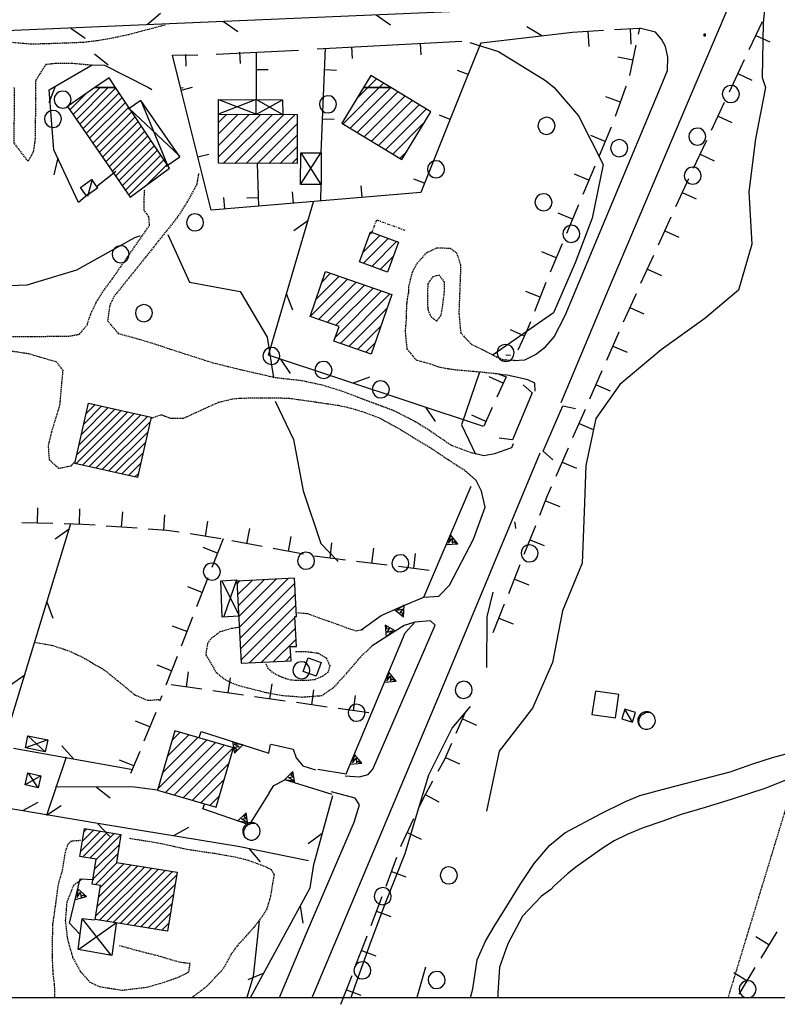
# Model space of a CAD drawing. Units: inches. Extents: x 1553891 to 1557899, y 4512012 to 4515402.
# Drawn here: x 1554974 to 1555122, y 4512020 to 4512213 of the extents above; entities that cross this region are included whole.
import ezdxf

# ---------------------------------------------------------------- set-up
doc = ezdxf.new("R2010")
doc.units = ezdxf.units.IN
doc.header["$MEASUREMENT"] = 0
doc.linetypes.add('DASHDOT', pattern=[1, 0.5, -0.25, 0, -0.25])
doc.linetypes.add('HIDDEN', pattern=[0.375, 0.25, -0.125])
doc.layers.get('0').update_dxf_attribs({"linetype": 'CONTINUOUS'})
for name, color, linetype in [('ALBERO', 7, 'CONTINUOUS'), ('CAMPITURE-EDIFICI', 7, 'CONTINUOUS'), ('CANCELLO', 7, 'CONTINUOUS'), ('CAPANNA', 7, 'CONTINUOUS'), ('CURVA_DIRETT', 7, 'CONTINUOUS'), ('CURVA_INTERM', 7, 'CONTINUOUS'), ('DIAGONALI_TETT', 7, 'CONTINUOUS'), ('DIVIS_COLTURA', 7, 'CONTINUOUS'), ('EDIFICIO', 7, 'CONTINUOUS'), ('LINEA_ELETTR', 7, 'CONTINUOUS'), ('MURO_A_CALCE', 7, 'CONTINUOUS'), ('MURO_A_SECCO', 7, 'CONTINUOUS'), ('MURO_SOSTEGNO', 7, 'CONTINUOUS'), ('PALUDE', 7, 'CONTINUOUS'), ('PONTE', 7, 'CONTINUOUS'), ('PUNTO_QUOTA', 7, 'CONTINUOUS'), ('RETE_METALLICA', 7, 'CONTINUOUS'), ('STRADA_ASFALTA', 7, 'CONTINUOUS'), ('STRADA_BIANCA', 7, 'CONTINUOUS'), ('TETTOIA', 7, 'CONTINUOUS'), ('TRALICCIO', 7, 'CONTINUOUS'), ('VASCHE_POZZ', 7, 'CONTINUOUS'), ('VASCHE_POZZI', 7, 'CONTINUOUS'), ('ZONA-LEGENDA', 7, 'CONTINUOUS')]:
    doc.layers.add(name, color=color, linetype=linetype)

# ---------------------------------------------------------------- blocks, each defined once
blk = doc.blocks.new('*X614')
at = {"color": 0}
for p, q in [((1555030.76, 4512155.01), (1555038.1, 4512162.36)), ((1555031.92, 4512158.42), (1555036.44, 4512162.94)), ((1555033.11, 4512161.86), (1555034.77, 4512163.52)), ((1555032.43, 4512154.44), (1555039.77, 4512161.78)), ((1555034.09, 4512153.86), (1555041.44, 4512161.2)), ((1555035.76, 4512153.28), (1555043.1, 4512160.62)), ((1555035.73, 4512151), (1555044.77, 4512160.04)), ((1555036.7, 4512149.73), (1555046.43, 4512159.46)), ((1555038.37, 4512149.15), (1555045.87, 4512156.65)), ((1555040.03, 4512148.57), (1555044.67, 4512153.21)), ((1555041.7, 4512147.99), (1555043.47, 4512149.77))]:
    blk.add_line(p, q, dxfattribs=at)
blk = doc.blocks.new('*X617')
at = {"color": 0}
for p, q in [((1555041.11, 4512167.61), (1555044.46, 4512170.96)), ((1555041.23, 4512165.49), (1555046.1, 4512170.35)), ((1555042.44, 4512171.18), (1555042.82, 4512171.56)), ((1555042.87, 4512164.88), (1555047.73, 4512169.74)), ((1555044.51, 4512164.27), (1555047.13, 4512166.89))]:
    blk.add_line(p, q, dxfattribs=at)
blk = doc.blocks.new('*X610')
at = {"color": 0}
for p, q in [((1555039.9, 4512197.83), (1555043.8, 4512201.73)), ((1555037.21, 4512192.89), (1555045.19, 4512200.88)), ((1555038.6, 4512192.04), (1555046.59, 4512200.03)), ((1555039.99, 4512191.19), (1555047.98, 4512199.17)), ((1555041.39, 4512190.34), (1555049.37, 4512198.32)), ((1555042.78, 4512189.49), (1555050.77, 4512197.47)), ((1555044.18, 4512188.64), (1555052.16, 4512196.62)), ((1555045.57, 4512187.79), (1555053.56, 4512195.77)), ((1555046.97, 4512186.93), (1555053.27, 4512193.24)), ((1555048.36, 4512186.08), (1555049.75, 4512187.47))]:
    blk.add_line(p, q, dxfattribs=at)
blk = doc.blocks.new('*X609')
at = {"color": 0}
for p, q in [((1555012.75, 4512186.4), (1555021.1, 4512194.75)), ((1555012.76, 4512188.65), (1555018.87, 4512194.76)), ((1555012.77, 4512190.9), (1555016.63, 4512194.76)), ((1555012.78, 4512193.16), (1555014.39, 4512194.77)), ((1555013.71, 4512185.11), (1555023.34, 4512194.74)), ((1555015.95, 4512185.1), (1555025.58, 4512194.73)), ((1555018.19, 4512185.1), (1555027.82, 4512194.73)), ((1555020.43, 4512185.09), (1555028.23, 4512192.89)), ((1555022.66, 4512185.08), (1555028.22, 4512190.64)), ((1555024.9, 4512185.08), (1555028.21, 4512188.39)), ((1555027.14, 4512185.07), (1555028.21, 4512186.14))]:
    blk.add_line(p, q, dxfattribs=at)
blk = doc.blocks.new('*X616')
at = {"color": 0}
for p, q in [((1555003.61, 4512071.74), (1555005.21, 4512073.34)), ((1555000.85, 4512062.25), (1555010.43, 4512071.82)), ((1555001.77, 4512065.41), (1555008.69, 4512072.33)), ((1555002.69, 4512068.57), (1555006.95, 4512072.83)), ((1555002.35, 4512061.5), (1555012.17, 4512071.32)), ((1555004.09, 4512060.99), (1555013.91, 4512070.81)), ((1555005.83, 4512060.49), (1555015.65, 4512070.31)), ((1555007.57, 4512059.98), (1555014.8, 4512067.21)), ((1555009.31, 4512059.48), (1555013.88, 4512064.05)), ((1555011.05, 4512058.97), (1555012.96, 4512060.88))]:
    blk.add_line(p, q, dxfattribs=at)
blk = doc.blocks.new('*X615')
at = {"color": 0}
for p, q in [((1555016.37, 4512102.45), (1555016.98, 4512103.07)), ((1555016.48, 4512100.32), (1555019.35, 4512103.19)), ((1555016.6, 4512098.19), (1555021.72, 4512103.32)), ((1555016.71, 4512096.06), (1555024.1, 4512103.45)), ((1555016.82, 4512093.93), (1555026.47, 4512103.58)), ((1555016.94, 4512091.8), (1555027.75, 4512102.61)), ((1555017.05, 4512089.67), (1555027.86, 4512100.48)), ((1555017.17, 4512087.54), (1555027.98, 4512098.35)), ((1555018.86, 4512086.98), (1555027.77, 4512095.9)), ((1555027.97, 4512096.09), (1555028.09, 4512096.22)), ((1555021.22, 4512087.11), (1555027.88, 4512093.77)), ((1555023.59, 4512087.23), (1555028, 4512091.63)), ((1555025.96, 4512087.35), (1555026.96, 4512088.35))]:
    blk.add_line(p, q, dxfattribs=at)
blk = doc.blocks.new('PUNTO')
at = {"layer": 'PUNTO_QUOTA', "linetype": 'Continuous'}
blk.add_lwpolyline([(-0.09, -0.09), (0.09, -0.09), (0.09, 0.09), (-0.09, 0.09)], close=True, dxfattribs=at)
blk.add_point((0, 0), dxfattribs=at)
blk = doc.blocks.new('ALBERO')
at = {"layer": 'ALBERO', "color": 3, "linetype": 'Continuous'}
blk.add_lwpolyline([(1.61, 0.64), (1.23, 1.18), (0.68, 1.53), (0.03, 1.63), (-0.61, 1.48), (-1.15, 1.11), (-1.5, 0.55), (-1.6, -0.09), (-1.45, -0.74), (-1.08, -1.28), (-0.52, -1.62), (0.12, -1.73), (0.77, -1.58), (1.31, -1.2), (1.65, -0.65), (1.76, 0)], close=True, dxfattribs=at)
blk = doc.blocks.new('POZZO')
at = {"layer": 'VASCHE_POZZ', "color": 5, "linetype": 'Continuous'}
blk.add_lwpolyline([(-1.132851, -1.299331, -0.6755389245), (0.684019, 1.591895, 0.8556118909)], format="xyb", close=True, dxfattribs=at)
blk.add_arc((0.002, 0.004), 1.728167, 228.95868611, 66.75592778, dxfattribs=at)

msp = doc.modelspace()

# ---------------------------------------------------------------- linework, layer by layer
at = {"layer": 'ALBERO', "color": 3, "linetype": 'Continuous'}
for points in [[(1555005.22, 4512200), (1555005.57, 4512199.94), (1555005.83, 4512200)], [(1555112.29, 4512200), (1555112.13, 4512199.89), (1555111.78, 4512199.33), (1555111.68, 4512198.69), (1555111.83, 4512198.04), (1555112.2, 4512197.5), (1555112.76, 4512197.16), (1555113.4, 4512197.05), (1555114.05, 4512197.2), (1555114.59, 4512197.58), (1555114.93, 4512198.13), (1555115.04, 4512198.78), (1555114.89, 4512199.42), (1555114.51, 4512199.96), (1555114.45, 4512200)], [(1555114.45, 4512200), (1555113.96, 4512200.31), (1555113.31, 4512200.41), (1555112.67, 4512200.26), (1555112.29, 4512200)]]:
    msp.add_lwpolyline(points, dxfattribs=at)
at = {"layer": 'CAMPITURE-EDIFICI'}
for p, q in [((1554984.23, 4512194.69), (1554989.54, 4512200)), ((1554984.87, 4512193.76), (1554991.11, 4512200)), ((1554985.51, 4512192.83), (1554992.61, 4512199.93)), ((1554983.59, 4512195.63), (1554986.73, 4512198.77)), ((1554986.15, 4512191.9), (1554993.24, 4512198.99)), ((1554986.79, 4512190.97), (1554993.87, 4512198.05)), ((1554987.43, 4512190.04), (1554994.5, 4512197.1)), ((1554988.07, 4512189.11), (1554995.13, 4512196.16)), ((1554988.71, 4512188.17), (1554995.76, 4512195.22)), ((1554989.35, 4512187.24), (1554996.39, 4512194.28)), ((1554989.99, 4512186.31), (1554997.02, 4512193.34)), ((1554990.63, 4512185.38), (1554997.65, 4512192.4)), ((1554991.27, 4512184.45), (1554998.28, 4512191.45)), ((1554991.91, 4512183.52), (1554998.91, 4512190.51)), ((1554992.55, 4512182.59), (1554999.54, 4512189.57)), ((1554993.19, 4512181.66), (1555000.17, 4512188.63)), ((1554993.83, 4512180.72), (1555000.8, 4512187.69)), ((1554994.47, 4512179.79), (1555001.43, 4512186.75)), ((1554995.11, 4512178.86), (1555002.06, 4512185.8)), ((1554998.7, 4512180.88), (1555002.69, 4512184.86)), ((1554986.3, 4512133.9), (1554989.82, 4512137.43)), ((1554986.75, 4512135.92), (1554988.54, 4512137.71)), ((1554987.21, 4512137.95), (1554987.26, 4512138)), ((1554984.81, 4512126.12), (1554994.96, 4512136.27)), ((1554984.93, 4512127.82), (1554993.67, 4512136.56)), ((1554985.38, 4512129.84), (1554992.39, 4512136.85)), ((1554985.84, 4512131.87), (1554991.11, 4512137.14)), ((1554986.09, 4512125.84), (1554996.24, 4512135.99)), ((1554987.37, 4512125.55), (1554997.52, 4512135.7)), ((1554988.66, 4512125.26), (1554998.81, 4512135.41)), ((1554989.94, 4512124.97), (1554999.32, 4512134.35)), ((1554991.22, 4512124.68), (1554998.86, 4512132.32)), ((1554992.5, 4512124.39), (1554998.41, 4512130.29)), ((1554993.79, 4512124.1), (1554997.95, 4512128.27)), ((1554995.07, 4512123.81), (1554997.5, 4512126.24)), ((1554996.35, 4512123.52), (1554997.04, 4512124.21)), ((1554986.01, 4512051.9), (1554988.28, 4512054.16)), ((1554986.32, 4512053.77), (1554986.93, 4512054.38)), ((1554985.71, 4512050.02), (1554989.63, 4512053.94)), ((1554986.13, 4512048.87), (1554990.99, 4512053.72)), ((1554987.49, 4512048.65), (1554992.34, 4512053.51)), ((1554988.73, 4512048.33), (1554993.6, 4512053.2)), ((1554988.43, 4512046.45), (1554993.3, 4512051.32)), ((1554988.13, 4512044.58), (1554993, 4512049.45)), ((1554988.52, 4512043.4), (1554992.89, 4512047.77)), ((1554988.63, 4512037.22), (1554998.3, 4512046.9)), ((1554988.93, 4512039.1), (1554996.95, 4512047.12)), ((1554989.23, 4512040.97), (1554995.6, 4512047.34)), ((1554989.39, 4512036.42), (1554999.66, 4512046.68)), ((1554989.54, 4512042.85), (1554994.25, 4512047.56)), ((1554990.75, 4512036.2), (1555001.01, 4512046.46)), ((1554992.1, 4512035.98), (1555002.36, 4512046.24)), ((1554993.45, 4512035.76), (1555003.72, 4512046.03)), ((1554994.8, 4512035.54), (1555004.52, 4512045.26)), ((1554996.15, 4512035.32), (1555004.21, 4512043.38)), ((1554997.51, 4512035.1), (1555003.91, 4512041.5)), ((1554998.86, 4512034.88), (1555003.6, 4512039.63)), ((1555000.21, 4512034.66), (1555003.3, 4512037.75)), ((1555001.56, 4512034.44), (1555002.99, 4512035.87))]:
    msp.add_line(p, q, dxfattribs=at)
at = {"layer": 'CANCELLO', "color": 5, "linetype": 'Continuous'}
for points in [[(1555062.22, 4512021.26), (1555062.71, 4512022.94), (1555063.52, 4512028.67), (1555065.18, 4512032.29), (1555067.08, 4512035.5), (1555068.86, 4512038.35), (1555072.01, 4512043.42), (1555074.75, 4512047.57), (1555077.82, 4512051.15), (1555080.73, 4512053.62), (1555087.88, 4512057.41), (1555092.56, 4512059.71), (1555095.47, 4512060.92), (1555100.84, 4512062.38), (1555113.21, 4512065.59), (1555117.64, 4512067.12), (1555121.52, 4512068.4), (1555124.2, 4512069.09)], [(1555130.65, 4512066.53), (1555120.22, 4512062.36), (1555113.63, 4512060.21), (1555108.29, 4512058.58), (1555103.62, 4512057.22), (1555099.79, 4512055.82), (1555096.16, 4512054.58), (1555092.98, 4512053.26), (1555090.44, 4512052), (1555088.27, 4512050.67), (1555083.17, 4512047.07), (1555081.26, 4512045.56), (1555078.7, 4512043.17), (1555078, 4512042.47), (1555076.2, 4512041.16), (1555072.45, 4512037.25), (1555069.55, 4512031.76), (1555067.92, 4512027.2), (1555067.59, 4512022.17), (1555067.59, 4512021.26)]]:
    msp.add_lwpolyline(points, dxfattribs=at)
at = {"layer": 'CAPANNA', "color": 1, "linetype": 'Continuous'}
for points in [[(1554987.82, 4512181.91), (1554989.01, 4512180.26), (1554986.84, 4512178.71), (1554985.66, 4512180.36), (1554987.82, 4512181.91)], [(1555091.95, 4512076), (1555094.05, 4512075.36), (1555094.62, 4512077.22), (1555092.52, 4512077.86), (1555091.95, 4512076)]]:
    msp.add_lwpolyline(points, dxfattribs=at)
at = {"layer": 'CURVA_DIRETT', "color": 52, "linetype": 'Continuous'}
for points in [[(1555062.14, 4512208.88), (1555067.72, 4512207.08)], [(1555067.72, 4512207.08), (1555076.96, 4512201.41), (1555078.65, 4512200)], [(1555078.65, 4512200), (1555083.45, 4512194.47), (1555088.3, 4512184.89), (1555086.16, 4512174.36), (1555082.79, 4512165.57), (1555078.51, 4512155.78), (1555066.66, 4512147.49)], [(1555064.01, 4512144.11), (1555060.5, 4512133.74), (1555063.24, 4512127.98)], [(1555071.13, 4512113.37), (1555071.05, 4512114.03), (1555070.92, 4512114.68)], [(1555065.45, 4512086.05), (1555065.5, 4512096.06), (1555066.66, 4512100.9)], [(1555039.61, 4512023.57), (1555042.75, 4512032.29), (1555045.61, 4512039.96), (1555049.41, 4512049.56), (1555051.66, 4512057.01), (1555054.08, 4512064.97), (1555058.64, 4512074.17), (1555062.26, 4512078.43)], [(1555038.79, 4512021.26), (1555039.61, 4512023.57)]]:
    msp.add_lwpolyline(points, dxfattribs=at)
at = {"layer": 'CURVA_INTERM', "color": 1, "linetype": 'Continuous'}
for points in [[(1555120.84, 4512223.22), (1555119.73, 4512212.74), (1555119.48, 4512202.01), (1555120.13, 4512200)], [(1555120.13, 4512200), (1555118.21, 4512189.94), (1555116.86, 4512179.52), (1555117.48, 4512169.24), (1555114.86, 4512160.19), (1555108.25, 4512154.64), (1555099.7, 4512148.49), (1555091.57, 4512141.66), (1555086.84, 4512135.01)], [(1554935.81, 4512153.91), (1554944.36, 4512159.21), (1554954.64, 4512159.32), (1554964.52, 4512160.87), (1554975.18, 4512161.22), (1554984.95, 4512164.22), (1554996.32, 4512170.58)], [(1554996.32, 4512170.58), (1554997.29, 4512170.88), (1554997.37, 4512170.89)], [(1555002.81, 4512171.13), (1555007.09, 4512161.76), (1555017.01, 4512159.92), (1555022.29, 4512150.97), (1555023.58, 4512142.98)], [(1555023.9, 4512138.42), (1555027.48, 4512130.86), (1555029.36, 4512120.81), (1555032.84, 4512110.46), (1555036.29, 4512106.9)], [(1555086.84, 4512135.01), (1555084.86, 4512125.73), (1555084.59, 4512116.65), (1555084.14, 4512106.58), (1555080.3, 4512097.22), (1555078.36, 4512087.04), (1555074.43, 4512078.09), (1555067.86, 4512069.66), (1555065.39, 4512057.85)], [(1555020.74, 4512036.3), (1555019.55, 4512025.38), (1555018.3, 4512021.26)], [(1555053.43, 4512027.2), (1555051.68, 4512021.26)]]:
    msp.add_lwpolyline(points, dxfattribs=at)
at = {"layer": 'DIAGONALI_TETT', "color": 7, "linetype": 'Continuous'}
for p, q in [((1555002.73, 4512184.84), (1554997.57, 4512197.38)), ((1554995.2, 4512195.86), (1555005.19, 4512186.52)), ((1555028.89, 4512180.96), (1555032.88, 4512187.16)), ((1555028.9, 4512187.16), (1555032.84, 4512180.98)), ((1554987.93, 4512181.97), (1554987.05, 4512178.61)), ((1555016.88, 4512096.14), (1555013.55, 4512102.89)), ((1555016.27, 4512103.29), (1555013.79, 4512096.09)), ((1555094.05, 4512075.36), (1555092.52, 4512077.86)), ((1554979.23, 4512071.88), (1554974.85, 4512070.29)), ((1554978.76, 4512069.51), (1554975.32, 4512072.66)), ((1554977.86, 4512064.81), (1554974.82, 4512063)), ((1554977.33, 4512062.44), (1554975.48, 4512065.34)), ((1554991.72, 4512029.57), (1554986.09, 4512036.68)), ((1554992.75, 4512035.93), (1554985.36, 4512030.68))]:
    msp.add_line(p, q, dxfattribs=at)
for points in [[(1555012.77, 4512197.64), (1555020.23, 4512194.75), (1555025.36, 4512197.62)], [(1555025.32, 4512194.74), (1555020.15, 4512197.63), (1555012.89, 4512194.83)]]:
    msp.add_lwpolyline(points, dxfattribs=at)
at = {"layer": 'DIVIS_COLTURA', "color": 7, "linetype": 'HIDDEN'}
msp.add_lwpolyline([(1555001.43, 4512079.74), (1554998.86, 4512079.57), (1554996.34, 4512080.66), (1554993.51, 4512083.01), (1554990.35, 4512085.56), (1554987.88, 4512086.98), (1554986.02, 4512088.08), (1554983.63, 4512089.2), (1554982.3, 4512089.66), (1554980.25, 4512090.33), (1554976.8, 4512090.96)], dxfattribs=at)
at = {"layer": 'EDIFICIO', "color": 2, "linetype": 'Continuous'}
for points in [[(1554992.56, 4512200), (1554991.28, 4512201.92), (1554988.51, 4512200)], [(1555046.63, 4512200), (1555042.7, 4512202.4), (1555041.23, 4512200)], [(1554992.56, 4512200), (1554988.51, 4512200), (1554983.14, 4512196.28), (1554995.39, 4512178.46), (1555003.17, 4512184.14)], [(1555046.63, 4512200), (1555041.23, 4512200), (1555036.97, 4512193.04), (1555048.75, 4512185.84), (1555054.47, 4512195.21)], [(1555012.78, 4512194.77), (1555028.23, 4512194.73), (1555028.2, 4512185.07), (1555012.75, 4512185.12)], [(1555040.43, 4512165.78), (1555042.61, 4512171.64), (1555048.13, 4512169.6), (1555045.96, 4512163.74)], [(1555033.8, 4512163.85), (1555046.8, 4512159.33), (1555042.73, 4512147.63), (1555035.44, 4512150.17), (1555036.44, 4512153.04), (1555030.74, 4512155.02)], [(1554984.56, 4512126.18), (1554987.22, 4512138.01), (1554999.52, 4512135.25), (1554996.86, 4512123.41)], [(1555017.2, 4512086.9), (1555027.01, 4512087.41), (1555026.86, 4512090.17), (1555028.07, 4512090.23), (1555027.76, 4512096.08), (1555028.1, 4512096.1), (1555027.69, 4512103.64), (1555016.34, 4512103.03)], [(1555000.77, 4512061.96), (1555012.3, 4512058.61), (1555015.7, 4512070.29), (1555004.16, 4512073.64)], [(1555004.62, 4512045.88), (1555002.73, 4512034.25), (1554988.52, 4512036.56), (1554989.6, 4512043.23), (1554987.95, 4512043.49), (1554988.75, 4512048.45), (1554985.54, 4512048.97), (1554986.43, 4512054.46), (1554993.62, 4512053.3), (1554992.73, 4512047.8)]]:
    msp.add_lwpolyline(points, close=True, dxfattribs=at)
at = {"layer": 'LINEA_ELETTR', "color": 5, "linetype": 'Continuous'}
msp.add_lwpolyline([(1555030.36, 4512087.98), (1555032.93, 4512087.05), (1555031.95, 4512084.34), (1555029.38, 4512085.28), (1555030.36, 4512087.98)], dxfattribs=at)
at = {"layer": 'MURO_A_CALCE', "color": 7, "linetype": 'Continuous'}
for p, q in [((1555032.14, 4512207.63), (1555060.57, 4512209.11)), ((1555064.28, 4512208.81), (1555060.75, 4512200)), ((1555012.33, 4512206.56), (1555028.5, 4512207.36)), ((1555016.88, 4512206.98), (1555017, 4512204.74)), ((1555020.24, 4512200), (1555020.2, 4512206.95)), ((1555033.47, 4512200), (1555033.8, 4512207.71)), ((1555038.88, 4512207.98), (1555039.01, 4512205.73)), ((1555052.37, 4512208.68), (1555052.5, 4512206.44)), ((1555006.28, 4512206.48), (1555006.32, 4512204.23)), ((1555020.29, 4512203.54), (1555022.54, 4512203.56)), ((1555033.67, 4512203.53), (1555035.92, 4512203.45)), ((1555061.77, 4512202.54), (1555059.68, 4512203.37)), ((1555005.45, 4512199.5), (1555007.63, 4512200.05)), ((1555020.25, 4512197.63), (1555020.24, 4512200)), ((1555032.92, 4512187.15), (1555033.47, 4512200)), ((1555033.21, 4512193.89), (1555035.46, 4512193.81)), ((1555058.24, 4512193.73), (1555056.15, 4512194.56)), ((1555008.71, 4512186.39), (1555010.89, 4512186.94)), ((1555020.34, 4512185.09), (1555020.61, 4512176.71)), ((1555053.23, 4512181.19), (1555051.13, 4512182.01)), ((1555032.88, 4512177.75), (1555032.92, 4512180.95)), ((1555040.96, 4512178.44), (1555040.76, 4512180.68)), ((1555014.03, 4512176.15), (1555013.83, 4512178.39)), ((1555020.56, 4512178.34), (1555018.31, 4512178.26)), ((1555027.49, 4512177.29), (1555027.29, 4512179.54))]:
    msp.add_line(p, q, dxfattribs=at)
for points in [[(1555005.32, 4512200), (1555003.73, 4512206.39), (1555008.68, 4512206.46)], [(1555060.75, 4512200), (1555052.52, 4512179.42), (1555011.32, 4512175.92), (1555005.32, 4512200)]]:
    msp.add_lwpolyline(points, dxfattribs=at)
at = {"layer": 'MURO_A_SECCO', "color": 7, "linetype": 'Continuous'}
for p, q in [((1555116.96, 4512207.5), (1555119.54, 4512213.01)), ((1555082.27, 4512210.91), (1555088.34, 4512211.26)), ((1555085.31, 4512211.08), (1555085.48, 4512208.08)), ((1555093.57, 4512211.56), (1555093.74, 4512208.55)), ((1555118.25, 4512210.26), (1555120.98, 4512208.98)), ((1555094.71, 4512208.33), (1555093.45, 4512202.39)), ((1555094.08, 4512205.36), (1555091.14, 4512205.98)), ((1555113.46, 4512200), (1555116.03, 4512205.51)), ((1555114.75, 4512202.75), (1555117.47, 4512201.48)), ((1555092.7, 4512200), (1555090.62, 4512194.29)), ((1555092.8, 4512200.29), (1555092.7, 4512200)), ((1555113.06, 4512199.14), (1555113.46, 4512200)), ((1555091.66, 4512197.14), (1555088.83, 4512198.18)), ((1555109.55, 4512191.64), (1555112.13, 4512197.15)), ((1555110.84, 4512194.4), (1555113.57, 4512193.12)), ((1555089.85, 4512192.23), (1555087.49, 4512186.62)), ((1555088.67, 4512189.42), (1555085.89, 4512190.59)), ((1555106.05, 4512184.14), (1555108.62, 4512189.65)), ((1555107.33, 4512186.89), (1555110.06, 4512185.62)), ((1555085.46, 4512181.79), (1555082.69, 4512182.96)), ((1555103.83, 4512179.39), (1555106.55, 4512178.12)), ((1555083.43, 4512176.96), (1555081.07, 4512171.36)), ((1555082.25, 4512174.16), (1555079.48, 4512175.33)), ((1555099.13, 4512169.09), (1555101.64, 4512174.63)), ((1555100.39, 4512171.86), (1555103.13, 4512170.62)), ((1555080.22, 4512169.33), (1555077.86, 4512163.73)), ((1555079.04, 4512166.53), (1555076.26, 4512167.7)), ((1555095.71, 4512161.55), (1555098.22, 4512167.09)), ((1555096.97, 4512164.32), (1555099.71, 4512163.08)), ((1555077.04, 4512161.68), (1555074.82, 4512156.03)), ((1555075.93, 4512158.85), (1555073.13, 4512159.96)), ((1555093.55, 4512156.78), (1555096.29, 4512155.54)), ((1555072.84, 4512151.17), (1555070.11, 4512152.44)), ((1555088.99, 4512146.42), (1555091.43, 4512151.99)), ((1555090.21, 4512149.2), (1555092.97, 4512148)), ((1555070.1, 4512147.34), (1555069.16, 4512147.42)), ((1555068.67, 4512141.94), (1555065.93, 4512143.18)), ((1555085.68, 4512138.83), (1555088.11, 4512144.4)), ((1555086.9, 4512141.62), (1555089.65, 4512140.41)), ((1555066.52, 4512137.17), (1555064.86, 4512133.5)), ((1555065.26, 4512134.4), (1555062.52, 4512135.64)), ((1555082.36, 4512131.24), (1555084.8, 4512136.81)), ((1555083.58, 4512134.03), (1555086.34, 4512132.82)), ((1555079.04, 4512123.66), (1555081.48, 4512129.23)), ((1555080.26, 4512126.44), (1555083.02, 4512125.24)), ((1555076.98, 4512118.84), (1555079.78, 4512117.73)), ((1554977.21, 4512114.42), (1554977.29, 4512117.43)), ((1554985.49, 4512114.21), (1554985.57, 4512117.22)), ((1554993.75, 4512113.65), (1554993.96, 4512116.65)), ((1555002.01, 4512113.06), (1555002.22, 4512116.07)), ((1554980.25, 4512114.34), (1554974.18, 4512114.5)), ((1555010.2, 4512111.84), (1555010.66, 4512114.81)), ((1555072.8, 4512108.32), (1555075.05, 4512113.97)), ((1554996.78, 4512113.44), (1554990.72, 4512113.87)), ((1555013.2, 4512111.37), (1555007.19, 4512112.31)), ((1555018.35, 4512110.4), (1555018.91, 4512113.36)), ((1555013.66, 4512111.38), (1555011.45, 4512105.72)), ((1555021.34, 4512109.84), (1555015.36, 4512110.97)), ((1555026.49, 4512108.87), (1555027.05, 4512111.83)), ((1555034.66, 4512107.55), (1555035.03, 4512110.54)), ((1555073.92, 4512111.15), (1555076.72, 4512110.04)), ((1555012.55, 4512108.55), (1555009.75, 4512109.64)), ((1555029.48, 4512108.31), (1555023.5, 4512109.44)), ((1555042.88, 4512106.53), (1555043.25, 4512109.52)), ((1555051.09, 4512105.51), (1555051.46, 4512108.5)), ((1555037.68, 4512107.17), (1555031.64, 4512107.92)), ((1555045.89, 4512106.16), (1555039.86, 4512106.9)), ((1555069.75, 4512100.63), (1555071.99, 4512106.28)), ((1555054.11, 4512105.14), (1555048.08, 4512105.89)), ((1555010.65, 4512103.67), (1555008.44, 4512098)), ((1555070.87, 4512103.45), (1555073.67, 4512102.34)), ((1555009.54, 4512100.84), (1555006.74, 4512101.93)), ((1555066.69, 4512092.93), (1555068.93, 4512098.58)), ((1555007.63, 4512095.95), (1555005.42, 4512090.29)), ((1555067.81, 4512095.76), (1555070.61, 4512094.64)), ((1555006.53, 4512093.12), (1555003.73, 4512094.22)), ((1555004.62, 4512088.24), (1555002.41, 4512082.58)), ((1555003.52, 4512085.41), (1555000.71, 4512086.51)), ((1555006.47, 4512082.26), (1555006.9, 4512085.24)), ((1555014.67, 4512081.09), (1555015.1, 4512084.07)), ((1555009.48, 4512081.83), (1555003.46, 4512082.69)), ((1555017.68, 4512080.66), (1555011.66, 4512081.52)), ((1555022.87, 4512079.91), (1555023.29, 4512082.89)), ((1555031.06, 4512078.74), (1555031.49, 4512081.72)), ((1555001.61, 4512080.53), (1555001.18, 4512079.43)), ((1555025.88, 4512079.48), (1555019.86, 4512080.34)), ((1555034.07, 4512078.31), (1555028.05, 4512079.17)), ((1555039.26, 4512077.57), (1555039.69, 4512080.55)), ((1555000.43, 4512077.23), (1554998.13, 4512071.6)), ((1555042.27, 4512077.14), (1555036.25, 4512078)), ((1554999.28, 4512074.42), (1554996.49, 4512075.56)), ((1555059.45, 4512073.18), (1555061.22, 4512077.14)), ((1555060.69, 4512075.96), (1555063.44, 4512074.73)), ((1554997.29, 4512069.57), (1554995.51, 4512065.22)), ((1554996.14, 4512066.75), (1554993.35, 4512067.9)), ((1555057.31, 4512068.4), (1555060.06, 4512067.17)), ((1555053.37, 4512061.12), (1555056.01, 4512059.67)), ((1555049.83, 4512053.64), (1555052.55, 4512052.36)), ((1555045.66, 4512043.12), (1555047.78, 4512048.82)), ((1555046.72, 4512045.97), (1555049.54, 4512044.92)), ((1555042.71, 4512035.38), (1555044.88, 4512041.06)), ((1555043.8, 4512038.22), (1555046.61, 4512037.15)), ((1555120.81, 4512031.58), (1555118.24, 4512033.15)), ((1555122.4, 4512034.18), (1555119.23, 4512028.99)), ((1555040.84, 4512030.49), (1555043.66, 4512029.42)), ((1555118.09, 4512027.11), (1555114.93, 4512021.92)), ((1555036.81, 4512019.91), (1555038.98, 4512025.59)), ((1555116.51, 4512024.51), (1555113.94, 4512026.08)), ((1555037.89, 4512022.75), (1555040.71, 4512021.68))]:
    msp.add_line(p, q, dxfattribs=at)
for points in [[(1555090.54, 4512211.38), (1555095.41, 4512211.66), (1555095.16, 4512210.49)], [(1555086.64, 4512184.59), (1555085.91, 4512182.86), (1555084.28, 4512178.99)], [(1555102.55, 4512176.63), (1555103.05, 4512177.73), (1555105.12, 4512182.15)], [(1555092.31, 4512154), (1555093, 4512155.58), (1555094.8, 4512159.55)], [(1555074.01, 4512153.98), (1555073.26, 4512152.07), (1555071.56, 4512148.42)], [(1555067.68, 4512143.77), (1555069.24, 4512143.2), (1555067.42, 4512139.17)], [(1555075.86, 4512116.02), (1555077.38, 4512119.85), (1555078.16, 4512121.64)], [(1554988.53, 4512114.02), (1554986.14, 4512114.19), (1554982.45, 4512114.29)], [(1555005.02, 4512112.65), (1555002.64, 4512113.02), (1554998.98, 4512113.28)], [(1555055.89, 4512065.72), (1555057.11, 4512067.95), (1555058.55, 4512071.18)], [(1555052.05, 4512058.38), (1555053.06, 4512060.55), (1555054.83, 4512063.79)], [(1555048.55, 4512050.88), (1555048.63, 4512051.08), (1555051.11, 4512056.39)], [(1555039.76, 4512027.65), (1555041.66, 4512032.63), (1555041.93, 4512033.33)]]:
    msp.add_lwpolyline(points, dxfattribs=at)
at = {"layer": 'MURO_SOSTEGNO', "color": 7, "linetype": 'Continuous'}
msp.add_line((1555035.11, 4512061.13), (1555025.82, 4512064.02), dxfattribs=at)
for points in [[(1555040.76, 4512093.48), (1555044.73, 4512096.3), (1555048.72, 4512098.08), (1555053.05, 4512099.87), (1555062.34, 4512121.7)], [(1555057.47, 4512110.22), (1555059.75, 4512110.39), (1555058.29, 4512112.16), (1555057.9, 4512110.48), (1555058.62, 4512111.41), (1555058.65, 4512110.47), (1555058.99, 4512110.85), (1555059.44, 4512110.51)], [(1555047.31, 4512097.44), (1555049.1, 4512096.01), (1555049.24, 4512098.3), (1555047.81, 4512097.33), (1555048.96, 4512097.52), (1555048.34, 4512096.82), (1555048.85, 4512096.86), (1555048.95, 4512096.31)], [(1555032.27, 4512066.12), (1555037.86, 4512065.2), (1555049.39, 4512092.88), (1555051.29, 4512094.96), (1555049.23, 4512094.33), (1555047.46, 4512093.24), (1555042.95, 4512090.31)], [(1555047.48, 4512093.27), (1555045.49, 4512094.4), (1555045.71, 4512092.12), (1555046.97, 4512093.29), (1555045.86, 4512092.93), (1555046.36, 4512093.72), (1555045.87, 4512093.6), (1555045.68, 4512094.12)], [(1555045.37, 4512083.21), (1555047.65, 4512083.4), (1555046.18, 4512085.16), (1555045.81, 4512083.47), (1555046.52, 4512084.4), (1555046.55, 4512083.47), (1555046.89, 4512083.84), (1555047.34, 4512083.52)], [(1555008.99, 4512072.31), (1555009.36, 4512073.47), (1555022.64, 4512069.27), (1555022.98, 4512070.97)], [(1555015.53, 4512071.51), (1555015.92, 4512069.26), (1555017.54, 4512070.87), (1555015.83, 4512071.1), (1555016.82, 4512070.47), (1555015.89, 4512070.36), (1555016.29, 4512070.05), (1555016.01, 4512069.57)], [(1555038.65, 4512067.07), (1555040.93, 4512067.25), (1555039.46, 4512069.01), (1555039.08, 4512067.33), (1555039.79, 4512068.26), (1555039.83, 4512067.32), (1555040.17, 4512067.7), (1555040.62, 4512067.37)], [(1555027.77, 4512063.42), (1555027.37, 4512065.67), (1555025.76, 4512064.05), (1555027.47, 4512063.83), (1555026.48, 4512064.45), (1555027.41, 4512064.57), (1555027, 4512064.88), (1555027.28, 4512065.36)], [(1555022.73, 4512061.46), (1555018.79, 4512055.16), (1555009.71, 4512058.3), (1555010.01, 4512059.17)], [(1555018.55, 4512055.25), (1555018.22, 4512057.52), (1555016.55, 4512055.94), (1555018.26, 4512055.67), (1555017.29, 4512056.32), (1555018.22, 4512056.42), (1555017.82, 4512056.73), (1555018.12, 4512057.2)], [(1554985.47, 4512033.73), (1554983.53, 4512035.84), (1554985.61, 4512044.59), (1554988.3, 4512044.43)], [(1554984.66, 4512040.53), (1554986.87, 4512041.08), (1554985.14, 4512042.58), (1554985.04, 4512040.86), (1554985.6, 4512041.89), (1554985.78, 4512040.97), (1554986.05, 4512041.4), (1554986.55, 4512041.15)]]:
    msp.add_lwpolyline(points, dxfattribs=at)
at = {"layer": 'PALUDE', "color": 7, "linetype": 'DASHDOT'}
msp.add_lwpolyline([(1555042.89, 4512171.51), (1555043.82, 4512174.02), (1555049.32, 4512171.99)], dxfattribs=at)
msp.add_lwpolyline([(1555042.89, 4512171.51), (1555043.82, 4512174.02), (1555049.32, 4512171.99)], dxfattribs=at)
at = {"layer": 'PONTE', "color": 1, "linetype": 'Continuous'}
for points in [[(1555072.59, 4512141.58), (1555074.34, 4512140.01), (1555070.5, 4512130.81), (1555067.89, 4512131.11)], [(1555078.41, 4512126.89), (1555076.51, 4512128.56), (1555080.34, 4512137.51), (1555082.84, 4512136.98)]]:
    msp.add_lwpolyline(points, dxfattribs=at)
at = {"layer": 'RETE_METALLICA', "color": 3, "linetype": 'Continuous'}
for p, q in [((1555001.39, 4512214.55), (1554998.78, 4512212.33)), ((1555013.77, 4512212.98), (1555016.56, 4512211)), ((1555043.74, 4512214.28), (1555046.53, 4512212.3)), ((1554983.8, 4512211.69), (1554986.58, 4512209.7)), ((1555064.32, 4512208.76), (1555082.29, 4512210.86)), ((1555076.24, 4512210.15), (1555073.31, 4512211.93)), ((1554991.11, 4512204.43), (1554988.42, 4512206.54)), ((1554979.49, 4512197.1), (1554980.77, 4512200.27)), ((1554999.02, 4512200), (1554999.7, 4512199.65)), ((1554981.19, 4512186.2), (1554980.42, 4512182.87)), ((1554992.63, 4512183.49), (1554988.8, 4512180.47)), ((1555030.32, 4512173.85), (1555027.55, 4512171.85)), ((1555027.36, 4512156.28), (1555026.1, 4512159.46)), ((1555024.96, 4512146.67), (1555026.86, 4512143.83)), ((1555042.42, 4512143.08), (1555039.2, 4512141.94)), ((1555053.43, 4512137.21), (1555055.33, 4512134.37)), ((1554971.23, 4512073.08), (1554983.8, 4512114.35)), ((1554983.47, 4512113.26), (1554980.67, 4512111.29)), ((1554980.32, 4512095.71), (1554979.1, 4512098.91)), ((1554974.73, 4512084.56), (1554971.93, 4512082.59)), ((1554972.5, 4512070.22), (1554995.93, 4512066.06)), ((1554984.32, 4512068.12), (1554982.02, 4512070.66)), ((1554982.88, 4512068.43), (1554979.05, 4512057.21)), ((1554988.81, 4512062.59), (1554991.49, 4512060.47)), ((1554977.32, 4512059.54), (1554974.31, 4512057.92)), ((1554979, 4512057.07), (1554981.86, 4512058.95)), ((1554989.09, 4512055.39), (1554991.42, 4512052.88)), ((1555006.9, 4512054.64), (1555003.9, 4512053)), ((1555033.15, 4512053.45), (1555030.4, 4512051.41)), ((1555018.69, 4512050.52), (1555020.92, 4512047.92)), ((1555029.39, 4512035.85), (1555028.84, 4512039.23)), ((1555021.65, 4512026.06), (1555018.52, 4512024.7))]:
    msp.add_line(p, q, dxfattribs=at)
for points in [[(1555085.7, 4512216.09), (1554972.55, 4512211.2), (1554907.25, 4512208.91)], [(1554980.31, 4512200), (1554987.93, 4512204.44), (1554990.39, 4512204.43), (1554999.02, 4512200)], [(1554987.03, 4512178.92), (1554985.26, 4512177.42), (1554980.46, 4512187.79), (1554979.5, 4512199.53), (1554980.31, 4512200)], [(1555064.82, 4512133.43), (1555022.59, 4512147.46), (1555031.4, 4512177.54)], [(1555030.45, 4512048.12), (1555016.65, 4512050.94), (1554990.25, 4512055.2), (1554966.52, 4512059.25), (1554970.34, 4512070.7)], [(1555000.77, 4512061.96), (1554996.25, 4512062.54), (1554980.77, 4512062.65)], [(1555019.03, 4512021.26), (1555030.79, 4512042.79), (1555031.46, 4512047.38), (1555035.22, 4512060.91)]]:
    msp.add_lwpolyline(points, dxfattribs=at)
at = {"layer": 'STRADA_ASFALTA', "color": 1, "linetype": 'Continuous'}
for points in [[(1555106.17, 4512200), (1555119.3, 4512230.94)], [(1555099.55, 4512200), (1555100.95, 4512203.35), (1555100.96, 4512205.95), (1555100.5, 4512208.05), (1555099.75, 4512209.54), (1555098.54, 4512210.89), (1555095.41, 4512211.66)], [(1555070.66, 4512146.41), (1555072.92, 4512146.54), (1555074.99, 4512147.58), (1555076.96, 4512149.09), (1555078.7, 4512151.02), (1555080.82, 4512155.2), (1555099.55, 4512200)], [(1555080.07, 4512138.12), (1555089.34, 4512160.36), (1555106.17, 4512200)], [(1555074.94, 4512140.38), (1555074.86, 4512141.9), (1555073.52, 4512142.59), (1555070.06, 4512143.38)], [(1555062.44, 4512128.34), (1555064.86, 4512127.71), (1555067.05, 4512128.11), (1555070.37, 4512129.28), (1555070.7, 4512130.08)], [(1555031.18, 4512021.26), (1555056.39, 4512081.33), (1555075.95, 4512128.24)], [(1555053.05, 4512099.87), (1555056, 4512100.12), (1555058.11, 4512102.22), (1555062.86, 4512111.26), (1555065.09, 4512117.57), (1555064.41, 4512120.73), (1555063.36, 4512122.82), (1555061.43, 4512124.54)], [(1555040.45, 4512064.62), (1555042.13, 4512065.07), (1555043.05, 4512066.09), (1555055.31, 4512094.42), (1555054.38, 4512095.24), (1555051.29, 4512094.96)], [(1555023.11, 4512071.03), (1555027.45, 4512070.04), (1555028.02, 4512068.35), (1555029.32, 4512066.79), (1555031.83, 4512066)], [(1555022.73, 4512061.46), (1555023.66, 4512062.92), (1555025.82, 4512064.02)], [(1555037.64, 4512064.81), (1555040.48, 4512064.57)], [(1555024.73, 4512021.26), (1555030.05, 4512033.89), (1555039.39, 4512055.71), (1555040.46, 4512059.09), (1555039.59, 4512060.43)], [(1555039.59, 4512060.43), (1555034.97, 4512061.65)]]:
    msp.add_lwpolyline(points, dxfattribs=at)
at = {"layer": 'STRADA_BIANCA', "color": 7, "linetype": 'HIDDEN'}
for points in [[(1554949.72, 4512200), (1554951.4, 4512202.87), (1554952.21, 4512204.34), (1554953.32, 4512205.59), (1554954.45, 4512206.5), (1554956.53, 4512208.12), (1554958.37, 4512208.93), (1554960.7, 4512209.39), (1554962.35, 4512209.48), (1554964.22, 4512209.47), (1554966.36, 4512209.44), (1554975.88, 4512208.58), (1554979.45, 4512208.67), (1554983.6, 4512208.82), (1554986.3, 4512208.94), (1554989.04, 4512209.25), (1554990.95, 4512209.58), (1554993.05, 4512210), (1554995.14, 4512210.45), (1555002.32, 4512212.35)], [(1554987.73, 4512204.41), (1554987.14, 4512204.44), (1554984.11, 4512204.73), (1554980.63, 4512204.71), (1554978.84, 4512204.51), (1554976.86, 4512201.36), (1554976.84, 4512200)], [(1554976.84, 4512200), (1554976.82, 4512197.85), (1554976.81, 4512195.85), (1554976.8, 4512193.42), (1554976.77, 4512189.92), (1554976.39, 4512187.35), (1554975.38, 4512185.52), (1554972.65, 4512189.09), (1554972.66, 4512191.1), (1554972.7, 4512195.69), (1554972.7, 4512198.55), (1554972.69, 4512199.74), (1554972.66, 4512200)], [(1555008.87, 4512183.13), (1555008.48, 4512180.98), (1555006.64, 4512177.55), (1555004.67, 4512174.5), (1554998.46, 4512166.68), (1554992.27, 4512159), (1554991.41, 4512157.19), (1554990.98, 4512154.16), (1554993.08, 4512151.72), (1554997.11, 4512150.6), (1555000.2, 4512149.67), (1555003.26, 4512148.64), (1555011.65, 4512145.95), (1555017.32, 4512144.56), (1555023.93, 4512143.05), (1555029.21, 4512142.45), (1555033.14, 4512141.59), (1555036.72, 4512140.5), (1555039.88, 4512139.3), (1555047.14, 4512136.58), (1555051.42, 4512134.41), (1555054.52, 4512132.45), (1555056.84, 4512130.85), (1555058.45, 4512129.78), (1555062.7, 4512128.2)], [(1554971.3, 4512151.14), (1554976.05, 4512151.08), (1554980.5, 4512151.16), (1554983.2, 4512151.14), (1554985.45, 4512151.53), (1554986.95, 4512153.32), (1554987.69, 4512155.51), (1554988.77, 4512157.76), (1554990.21, 4512160.11), (1554991.86, 4512162.34), (1554999.21, 4512172.91), (1554999.1, 4512174.61), (1554998.19, 4512175.88), (1554998.14, 4512177.46), (1554998.27, 4512179.92)], [(1555070.06, 4512143.38), (1555067.69, 4512143.73), (1555065.04, 4512144.01), (1555062.02, 4512144.29), (1555059.38, 4512144.51), (1555057.36, 4512144.79), (1555056.01, 4512145.1), (1555054.38, 4512145.66), (1555053.14, 4512146.02), (1555051.61, 4512146.43), (1555049.82, 4512148.65), (1555049.46, 4512152.17), (1555049.68, 4512154.68), (1555049.71, 4512156.49), (1555049.78, 4512157.79), (1555050.11, 4512159.79), (1555050.16, 4512161), (1555050.84, 4512163.76), (1555051.75, 4512165.46), (1555053.66, 4512167.59), (1555055.56, 4512168.51), (1555058.27, 4512168.47), (1555059.5, 4512167.51), (1555060.31, 4512165.07), (1555059.96, 4512155.63), (1555060.11, 4512154.14), (1555060.23, 4512152.74), (1555060.32, 4512151.79), (1555062.43, 4512149.57), (1555064.41, 4512148.62), (1555065.91, 4512147.85), (1555067.34, 4512147.1), (1555068.77, 4512146.52), (1555071.08, 4512146.41)], [(1555053.9, 4512161.45), (1555054.93, 4512162.91), (1555056.04, 4512163.19), (1555057.04, 4512161.86), (1555057.07, 4512159.92), (1555056.86, 4512158.29), (1555056.67, 4512156.77), (1555056.4, 4512155.21), (1555055.54, 4512154.12), (1555054.5, 4512154.98), (1555053.9, 4512156.45), (1555053.89, 4512157.66), (1555053.89, 4512158.96), (1555053.9, 4512161.45)], [(1554984.66, 4512126.65), (1554983.76, 4512125.63), (1554981.43, 4512125.15), (1554979.58, 4512126.85), (1554979.39, 4512129.64), (1554980.02, 4512132.35), (1554981.63, 4512137.61), (1554982.25, 4512144.43), (1554981.03, 4512146.05), (1554975.5, 4512147.68), (1554969.43, 4512148.6)], [(1555061.43, 4512124.54), (1555057.75, 4512126.94), (1555054.5, 4512129.13), (1555050.85, 4512131.31), (1555047.95, 4512133.09), (1555044.57, 4512134.96), (1555041.6, 4512136.09), (1555038.8, 4512136.97), (1555036.3, 4512137.52), (1555031.59, 4512138.21), (1555026.54, 4512138.93), (1555022.99, 4512138.99), (1555019.95, 4512138.98), (1555017.09, 4512138.93), (1555015.51, 4512138.79), (1555012.77, 4512138.12), (1555010.63, 4512137.17), (1555005.89, 4512135), (1555003.32, 4512135), (1555001.55, 4512135.69), (1554999.48, 4512134.97)], [(1555028.27, 4512096.86), (1555030.22, 4512096.69), (1555033.03, 4512095.65), (1555036.06, 4512094.62), (1555038.13, 4512093.79), (1555039.73, 4512093.31), (1555041.25, 4512093.55)], [(1555042.95, 4512090.31), (1555040.62, 4512088.13), (1555037.91, 4512084.94), (1555035.27, 4512082.05), (1555033.05, 4512080.5), (1555029.27, 4512080.21), (1555025.3, 4512080.52), (1555022.07, 4512081.13), (1555016.81, 4512082.45), (1555015.2, 4512083.06), (1555013.88, 4512083.78), (1555012.45, 4512084.96), (1555010.32, 4512088.61), (1555010.66, 4512090.82), (1555011.39, 4512091.86), (1555013.1, 4512093.13), (1555015.31, 4512093.8), (1555017.09, 4512094.04)], [(1555027.9, 4512089.22), (1555030, 4512089.21), (1555032.41, 4512088.9), (1555033.91, 4512087.93), (1555034.63, 4512086.38), (1555034.27, 4512085.18), (1555033.27, 4512084.36), (1555031.66, 4512083.68), (1555030.11, 4512083.5), (1555028.98, 4512083.51), (1555028, 4512083.51), (1555026.96, 4512083.59), (1555026, 4512083.87), (1555024.7, 4512084.37), (1555023.69, 4512084.87), (1555022.55, 4512085.8), (1555022.1, 4512086.84)], [(1554980.63, 4512021.26), (1554980.59, 4512023.8), (1554980.32, 4512025.83), (1554980.16, 4512029.35), (1554980.23, 4512035.51), (1554980.84, 4512039.7), (1554981.23, 4512042.73), (1554981.54, 4512044.27), (1554982.07, 4512045.93), (1554982.46, 4512048.2), (1554982.7, 4512049.71), (1554983.2, 4512051.31), (1554983.96, 4512052.03), (1554985.66, 4512052.14)], [(1554995.32, 4512052.54), (1555001.23, 4512051.57), (1555006.61, 4512050.38), (1555011.95, 4512049.57), (1555016.07, 4512048.85), (1555018.4, 4512048.29), (1555022.21, 4512046.87), (1555023.12, 4512046.36), (1555023.68, 4512045.4), (1555022.96, 4512041.13), (1555022.24, 4512038.66), (1555021.41, 4512037.26), (1555019.67, 4512034.99), (1555018.39, 4512033.56), (1555016.43, 4512031.39), (1555015.27, 4512029.78), (1555013.64, 4512026.84), (1555012.07, 4512025.15), (1555010.52, 4512023.49), (1555007.62, 4512021.26)], [(1554986.04, 4512044.51), (1554984.27, 4512043.22), (1554982.98, 4512040), (1554982.68, 4512036.36), (1554983.09, 4512032.75), (1554984.12, 4512029.13), (1554985.68, 4512026.29), (1554987.52, 4512024.27), (1554989.41, 4512023.39), (1554993.86, 4512022.69), (1554998.77, 4512023.29), (1555002.07, 4512024.24), (1555005.04, 4512025.3), (1555006.95, 4512026.28), (1555007.18, 4512027.9), (1555005.4, 4512028.11), (1555003.34, 4512028.68), (1555000.91, 4512029.41), (1554998.61, 4512029.98), (1554996.7, 4512030.47), (1554994.98, 4512030.96), (1554993.33, 4512031.38)]]:
    msp.add_lwpolyline(points, dxfattribs=at)
at = {"layer": 'TETTOIA', "color": 1, "linetype": 'Continuous'}
for points in [[(1555002.52, 4512184.59), (1555005.18, 4512186.42), (1554997.49, 4512197.47), (1554995.05, 4512195.79)], [(1555012.78, 4512194.77), (1555012.76, 4512197.65), (1555025.36, 4512197.62), (1555025.38, 4512194.73)], [(1555020.14, 4512194.75), (1555020.15, 4512197.59)], [(1555028.9, 4512187.16), (1555032.94, 4512187.16), (1555032.92, 4512180.95), (1555028.89, 4512180.96), (1555028.9, 4512187.16)], [(1555016.7, 4512096.17), (1555013.46, 4512095.99), (1555013.23, 4512103.11), (1555016.27, 4512103.29)], [(1554975.32, 4512072.66), (1554979.23, 4512071.88), (1554978.76, 4512069.51), (1554974.85, 4512070.29), (1554975.32, 4512072.66)], [(1554977.33, 4512062.44), (1554974.82, 4512063), (1554975.34, 4512065.37), (1554977.86, 4512064.81), (1554977.33, 4512062.44)], [(1554992.68, 4512035.72), (1554991.8, 4512029.52), (1554985.23, 4512030.66), (1554986.02, 4512036.74), (1554988.43, 4512036.53)]]:
    msp.add_lwpolyline(points, dxfattribs=at)
at = {"layer": 'TRALICCIO', "color": 7, "linetype": 'HIDDEN'}
msp.add_lwpolyline([(1555112.86, 4512021.26), (1555141.48, 4512115.16), (1555160.24, 4512178.59)], dxfattribs=at)
at = {"layer": 'VASCHE_POZZI', "color": 5, "linetype": 'Continuous'}
for points in [[(1555091.38, 4512080.78), (1555086.76, 4512081.45), (1555086.09, 4512076.86)], [(1555086.09, 4512076.86), (1555090.71, 4512076.19), (1555091.38, 4512080.78)]]:
    msp.add_lwpolyline(points, dxfattribs=at)
at = {"layer": 'ZONA-LEGENDA', "color": 2}
msp.add_lwpolyline([(1553890.84, 4512021.26), (1555193.33, 4512021.26), (1557890.84, 4512021.26)], dxfattribs=at)

# ---------------------------------------------------------------- block references
at = {"layer": 'ALBERO', "color": 3, "linetype": 'Continuous'}
for p in [(1554982.09, 4512197.68), (1555034.18, 4512196.75), (1554980.18, 4512193.89), (1555077.09, 4512192.54), (1555106.69, 4512190.41), (1555091.36, 4512188.15), (1555055.39, 4512183.99), (1555105.79, 4512182.75), (1555076.49, 4512177.51), (1555008.09, 4512173.56), (1555081.96, 4512171.31), (1554993.47, 4512167.29), (1554998.04, 4512155.74), (1555023.07, 4512147.33), (1555069.05, 4512147.93), (1555033.29, 4512144.57), (1555044.55, 4512140.76), (1555073.76, 4512108.54), (1555029.88, 4512107.1), (1555048.4, 4512106.58), (1555011.37, 4512104.96), (1555028.96, 4512085.58), (1555060.83, 4512081.74), (1555039.8, 4512077.24), (1555057.91, 4512045.28), (1555044.93, 4512041.2), (1555040.94, 4512026.63), (1555055.52, 4512024.73), (1555116.57, 4512022.9)]:
    msp.add_blockref('ALBERO', p, dxfattribs=at)
at = {"layer": 'CAMPITURE-EDIFICI'}
for name in ['*X610', '*X609', '*X617', '*X614', '*X615', '*X616']:
    msp.add_blockref(name, (0, 0), dxfattribs=at)
at = {"layer": 'PUNTO_QUOTA', "color": 7, "linetype": 'Continuous', "xscale": 2, "yscale": 2}
msp.add_blockref('PUNTO', (1555108.23, 4512210.33), dxfattribs=at)
at = {"layer": 'VASCHE_POZZI', "color": 5, "linetype": 'Continuous'}
for p in [(1555096.8, 4512075.66), (1555019.24, 4512053.89)]:
    msp.add_blockref('POZZO', p, dxfattribs=at)

doc.saveas('drawing.dxf')
